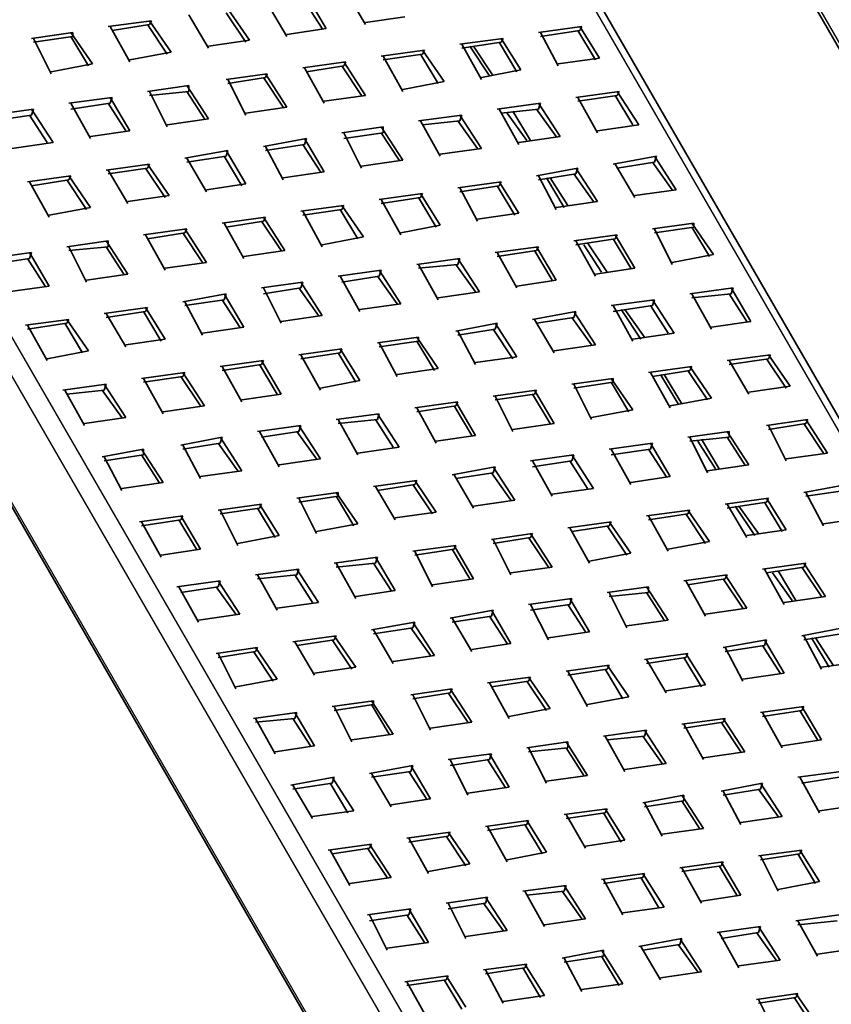
# Model space of a CAD drawing. Units: inches. Extents: x 223 to 421, y 7 to 288.
# Drawn here: x 340 to 357, y 185 to 206 of the extents above; entities that cross this region are included whole.
import ezdxf

# ---------------------------------------------------------------- set-up
doc = ezdxf.new("R2010")
doc.units = ezdxf.units.IN
doc.header["$MEASUREMENT"] = 0
doc.layers.add('Capa 1', color=7, linetype='Continuous')
picture_1 = doc.add_image_def('image1.png', size_in_pixel=(509, 488))

# ---------------------------------------------------------------- blocks, each defined once
blk = doc.blocks.new('block 2')
at = {"layer": 'Capa 1'}
image = blk.add_image(picture_1, insert=(400.135, 168.417), size_in_units=(86.275, 82.592), rotation=90, dxfattribs=at)

msp = doc.modelspace()

# ---------------------------------------------------------------- linework, layer by layer
at = {"layer": 'Capa 1', "color": 7, "lineweight": 35, "true_color": 0xffffff}
for points in [[(337.778, 239.918), (373.295, 178.408)], [(370.671, 175.021), (335.153, 236.447)], [(318.77, 232.129), (354.288, 170.576)], [(346.583, 205.967), (346.16, 206.687)], [(347.006, 206.771), (347.43, 206.052)], [(344.932, 205.713), (344.466, 206.39)], [(345.313, 206.517), (345.737, 205.798)], [(346.498, 205.967), (346.117, 206.56)], [(343.62, 206.263), (344.043, 205.544)], [(344.847, 205.671), (344.424, 206.306)], [(347.43, 206.094), (348.276, 206.221)], [(342.815, 206.136), (341.884, 206.009)], [(341.926, 206.009), (342.35, 205.247)], [(342.773, 206.052), (341.969, 205.925)], [(343.154, 205.417), (342.731, 206.052)], [(342.773, 206.052), (342.815, 206.136)], [(343.239, 205.459), (342.773, 206.136)], [(345.737, 205.84), (346.583, 205.967)], [(352.087, 206.009), (351.155, 205.882)], [(352.044, 205.925), (352.087, 206.009)], [(352.467, 205.332), (352.044, 206.009)], [(341.122, 205.882), (340.233, 205.755)], [(341.122, 205.798), (340.275, 205.671)], [(340.275, 205.755), (340.656, 204.993)], [(341.545, 205.205), (341.08, 205.882)], [(341.461, 205.163), (341.08, 205.798)], [(341.122, 205.798), (341.122, 205.882)], [(350.393, 205.755), (349.462, 205.628)], [(350.351, 205.671), (350.393, 205.755)], [(350.774, 205.078), (350.351, 205.755)], [(352.044, 205.925), (351.197, 205.798)], [(351.197, 205.882), (351.578, 205.163)], [(352.383, 205.29), (352.002, 205.925)], [(344.043, 205.586), (344.932, 205.713)], [(350.351, 205.671), (349.504, 205.544)], [(349.504, 205.628), (349.928, 204.866)], [(350.097, 204.951), (349.673, 205.586)], [(350.181, 204.951), (349.758, 205.586)], [(350.689, 205.036), (350.309, 205.671)], [(342.35, 205.29), (343.239, 205.459)], [(348.7, 205.501), (347.768, 205.374)], [(348.657, 205.417), (347.811, 205.29)], [(347.811, 205.374), (348.234, 204.612)], [(348.996, 204.782), (348.615, 205.417)], [(348.657, 205.417), (348.7, 205.501)], [(349.123, 204.824), (348.657, 205.501)], [(351.578, 205.205), (352.467, 205.332)], [(340.656, 205.036), (341.545, 205.205)], [(347.006, 205.247), (346.075, 205.12)], [(346.117, 205.12), (346.541, 204.358)], [(346.964, 205.163), (346.16, 205.036)], [(347.345, 204.528), (346.922, 205.163)], [(346.964, 205.163), (347.006, 205.247)], [(347.43, 204.528), (346.964, 205.247)], [(345.313, 204.993), (344.424, 204.866)], [(345.271, 204.909), (344.466, 204.782)], [(345.652, 204.274), (345.228, 204.909)], [(345.271, 204.909), (345.313, 204.993)], [(345.737, 204.274), (345.271, 204.993)], [(349.928, 204.909), (350.774, 205.078)], [(343.62, 204.739), (342.731, 204.612)], [(344.043, 204.02), (343.578, 204.739)], [(343.62, 204.612), (343.62, 204.739)], [(344.466, 204.866), (344.847, 204.104)], [(348.234, 204.655), (349.123, 204.824)], [(341.969, 204.485), (341.037, 204.358)], [(341.926, 204.358), (341.969, 204.485)], [(342.35, 203.766), (341.926, 204.485)], [(342.773, 204.612), (343.154, 203.85)], [(343.62, 204.612), (342.773, 204.528)], [(343.959, 204.02), (343.578, 204.612)], [(346.541, 204.401), (347.43, 204.528)], [(352.891, 204.612), (351.959, 204.485)], [(352.848, 204.528), (352.002, 204.401)], [(352.002, 204.485), (352.425, 203.723)], [(353.187, 203.893), (352.806, 204.528)], [(352.848, 204.528), (352.891, 204.612)], [(353.314, 203.893), (352.848, 204.612)], [(341.08, 204.358), (341.503, 203.596)], [(341.926, 204.358), (341.08, 204.231)], [(342.265, 203.766), (341.884, 204.358)], [(344.847, 204.147), (345.737, 204.274)], [(351.197, 204.358), (350.266, 204.231)], [(351.155, 204.231), (351.197, 204.358)], [(351.621, 203.639), (351.155, 204.358)], [(340.275, 204.231), (339.344, 204.104)], [(340.233, 204.104), (339.387, 203.977)], [(340.572, 203.512), (340.191, 204.104)], [(340.233, 204.104), (340.275, 204.231)], [(340.699, 203.512), (340.233, 204.231)], [(349.504, 204.104), (348.573, 203.977)], [(349.462, 203.977), (349.504, 204.104)], [(349.928, 203.385), (349.462, 204.104)], [(350.309, 204.231), (350.732, 203.469)], [(351.155, 204.231), (350.351, 204.147)], [(350.901, 203.554), (350.478, 204.147)], [(350.986, 203.554), (350.605, 204.189)], [(351.536, 203.639), (351.113, 204.231)], [(343.154, 203.893), (344.043, 204.02)], [(347.811, 203.85), (346.922, 203.723)], [(348.234, 203.131), (347.768, 203.85)], [(347.811, 203.723), (347.811, 203.85)], [(348.615, 203.977), (349.038, 203.215)], [(349.462, 203.977), (348.657, 203.893)], [(349.843, 203.385), (349.419, 203.977)], [(352.425, 203.766), (353.314, 203.893)], [(341.503, 203.639), (342.35, 203.766)], [(346.964, 203.723), (347.345, 202.961)], [(347.811, 203.723), (346.964, 203.596)], [(348.15, 203.131), (347.768, 203.723)], [(350.732, 203.512), (351.621, 203.639)], [(339.81, 203.385), (340.699, 203.512)], [(346.16, 203.596), (345.228, 203.427)], [(346.117, 203.469), (345.271, 203.342)], [(345.271, 203.427), (345.652, 202.707)], [(346.456, 202.877), (346.075, 203.469)], [(346.117, 203.469), (346.16, 203.596)], [(346.541, 202.877), (346.117, 203.596)], [(344.466, 203.342), (343.535, 203.173)], [(344.424, 203.215), (343.578, 203.088)], [(344.763, 202.58), (344.382, 203.215)], [(344.424, 203.215), (344.466, 203.342)], [(344.847, 202.623), (344.424, 203.342)], [(349.038, 203.258), (349.928, 203.385)], [(353.695, 203.215), (352.764, 203.046)], [(353.653, 203.088), (353.695, 203.215)], [(354.118, 202.496), (353.653, 203.215)], [(342.773, 203.046), (341.842, 202.919)], [(342.731, 202.961), (342.773, 203.046)], [(343.197, 202.369), (342.731, 203.046)], [(343.578, 203.173), (344.001, 202.453)], [(347.345, 203.004), (348.234, 203.131)], [(352.806, 203.046), (353.229, 202.326)], [(353.653, 203.088), (352.848, 202.961)], [(354.034, 202.496), (353.61, 203.088)], [(341.08, 202.792), (340.148, 202.665)], [(341.037, 202.707), (341.08, 202.792)], [(341.503, 202.115), (341.037, 202.792)], [(342.731, 202.961), (341.884, 202.834)], [(341.884, 202.919), (342.307, 202.199)], [(343.112, 202.326), (342.688, 202.961)], [(345.652, 202.75), (346.541, 202.877)], [(352.002, 202.961), (351.113, 202.792)], [(351.959, 202.834), (351.155, 202.707)], [(351.155, 202.792), (351.536, 202.072)], [(352.34, 202.242), (351.917, 202.834)], [(351.959, 202.834), (352.002, 202.961)], [(352.425, 202.242), (351.959, 202.961)], [(340.191, 202.665), (340.614, 201.903)], [(341.037, 202.707), (340.233, 202.58)], [(341.418, 202.072), (340.995, 202.707)], [(344.001, 202.496), (344.847, 202.623)], [(350.351, 202.665), (349.419, 202.538)], [(350.309, 202.58), (349.462, 202.453)], [(350.647, 201.945), (350.266, 202.58)], [(350.309, 202.58), (350.351, 202.665)], [(350.732, 201.988), (350.309, 202.665)], [(351.706, 202.115), (351.325, 202.75)], [(351.79, 202.157), (351.409, 202.75)], [(342.307, 202.242), (343.197, 202.369)], [(348.657, 202.411), (347.726, 202.284)], [(348.615, 202.326), (348.657, 202.411)], [(349.038, 201.734), (348.615, 202.411)], [(349.462, 202.538), (349.843, 201.818)], [(353.229, 202.369), (354.118, 202.496)], [(346.964, 202.157), (346.033, 202.03)], [(346.922, 202.072), (346.964, 202.157)], [(347.387, 201.48), (346.922, 202.157)], [(348.615, 202.326), (347.768, 202.199)], [(347.768, 202.284), (348.192, 201.522)], [(348.954, 201.691), (348.573, 202.326)], [(351.536, 202.115), (352.425, 202.242)], [(340.614, 201.945), (341.503, 202.115)], [(346.922, 202.072), (346.075, 201.945)], [(346.075, 202.03), (346.498, 201.268)], [(347.26, 201.437), (346.879, 202.072)], [(349.843, 201.861), (350.732, 201.988)], [(345.271, 201.903), (344.339, 201.776)], [(344.382, 201.776), (344.805, 201.014)], [(345.228, 201.818), (344.424, 201.691)], [(345.609, 201.183), (345.186, 201.818)], [(345.228, 201.818), (345.271, 201.903)], [(345.694, 201.183), (345.228, 201.903)], [(348.192, 201.564), (349.038, 201.734)], [(354.5, 201.776), (353.61, 201.649)], [(354.923, 201.099), (354.457, 201.776)], [(354.5, 201.691), (354.5, 201.776)], [(343.578, 201.649), (342.646, 201.522)], [(342.688, 201.522), (343.112, 200.76)], [(343.535, 201.564), (342.731, 201.437)], [(343.916, 200.929), (343.493, 201.564)], [(343.535, 201.564), (343.578, 201.649)], [(344.001, 200.929), (343.535, 201.649)], [(352.848, 201.522), (351.917, 201.395)], [(352.806, 201.437), (352.848, 201.522)], [(353.229, 200.802), (352.806, 201.522)], [(354.5, 201.691), (353.653, 201.564)], [(353.653, 201.649), (354.034, 200.887)], [(354.838, 201.056), (354.457, 201.691)], [(341.884, 201.395), (340.995, 201.268)], [(342.307, 200.675), (341.842, 201.395)], [(341.884, 201.268), (341.884, 201.395)], [(346.498, 201.31), (347.387, 201.48)], [(352.806, 201.437), (351.959, 201.31)], [(351.959, 201.395), (352.383, 200.633)], [(352.51, 200.718), (352.129, 201.31)], [(352.637, 200.718), (352.213, 201.353)], [(353.145, 200.802), (352.764, 201.437)], [(340.233, 201.141), (339.302, 201.014)], [(340.191, 201.014), (340.233, 201.141)], [(340.614, 200.421), (340.191, 201.141)], [(341.037, 201.268), (341.418, 200.506)], [(341.884, 201.268), (341.037, 201.183)], [(342.223, 200.675), (341.842, 201.268)], [(344.805, 201.056), (345.694, 201.183)], [(351.155, 201.268), (350.224, 201.141)], [(351.113, 201.183), (350.266, 201.056)], [(350.266, 201.141), (350.689, 200.379)], [(351.451, 200.548), (351.07, 201.183)], [(351.113, 201.183), (351.155, 201.268)], [(351.536, 200.548), (351.113, 201.268)], [(354.034, 200.929), (354.923, 201.099)], [(340.191, 201.014), (339.344, 200.887)], [(340.529, 200.421), (340.148, 201.014)], [(343.112, 200.802), (344.001, 200.929)], [(349.462, 201.014), (348.531, 200.887)], [(348.573, 200.887), (348.996, 200.125)], [(349.419, 200.887), (348.573, 200.802)], [(349.8, 200.294), (349.377, 200.887)], [(349.419, 200.887), (349.462, 201.014)], [(349.885, 200.294), (349.419, 201.014)], [(341.418, 200.548), (342.307, 200.675)], [(347.768, 200.76), (346.837, 200.633)], [(347.726, 200.633), (347.768, 200.76)], [(348.192, 200.04), (347.726, 200.76)], [(352.383, 200.675), (353.229, 200.802)], [(346.075, 200.506), (345.186, 200.379)], [(346.033, 200.379), (346.075, 200.506)], [(346.498, 199.786), (346.033, 200.506)], [(346.879, 200.633), (347.303, 199.871)], [(347.726, 200.633), (346.922, 200.506)], [(348.107, 200.04), (347.684, 200.633)], [(350.689, 200.421), (351.536, 200.548)], [(339.725, 200.294), (340.614, 200.421)], [(344.424, 200.252), (343.493, 200.083)], [(344.382, 200.125), (344.424, 200.252)], [(344.805, 199.532), (344.382, 200.252)], [(345.228, 200.379), (345.609, 199.617)], [(346.033, 200.379), (345.228, 200.252)], [(346.414, 199.786), (345.99, 200.379)], [(348.996, 200.167), (349.885, 200.294)], [(355.346, 200.379), (354.415, 200.252)], [(354.457, 200.252), (354.881, 199.49)], [(355.304, 200.252), (354.457, 200.167)], [(355.642, 199.659), (355.262, 200.252)], [(355.304, 200.252), (355.346, 200.379)], [(355.727, 199.659), (355.304, 200.379)], [(344.382, 200.125), (343.535, 199.998)], [(343.535, 200.083), (343.916, 199.363)], [(344.72, 199.532), (344.339, 200.125)], [(347.303, 199.913), (348.192, 200.04)], [(353.653, 200.125), (352.722, 199.998)], [(353.61, 199.998), (353.653, 200.125)], [(354.076, 199.405), (353.61, 200.125)], [(342.731, 199.956), (341.8, 199.829)], [(342.688, 199.871), (341.842, 199.744)], [(341.842, 199.829), (342.265, 199.109)], [(343.027, 199.236), (342.646, 199.871)], [(342.688, 199.871), (342.731, 199.956)], [(343.112, 199.278), (342.688, 199.956)], [(351.959, 199.871), (351.028, 199.702)], [(351.917, 199.744), (351.959, 199.871)], [(352.383, 199.151), (351.917, 199.871)], [(352.764, 199.998), (353.187, 199.236)], [(353.61, 199.998), (352.764, 199.871)], [(353.356, 199.278), (352.933, 199.913)], [(353.441, 199.321), (353.018, 199.913)], [(353.949, 199.405), (353.568, 199.998)], [(341.037, 199.702), (340.106, 199.575)], [(340.995, 199.617), (340.148, 199.49)], [(341.334, 198.982), (340.953, 199.617)], [(340.995, 199.617), (341.037, 199.702)], [(341.461, 199.024), (340.995, 199.702)], [(345.609, 199.659), (346.498, 199.786)], [(350.266, 199.617), (349.377, 199.448)], [(350.224, 199.49), (350.266, 199.617)], [(350.689, 198.897), (350.224, 199.617)], [(351.07, 199.702), (351.494, 198.982)], [(351.917, 199.744), (351.113, 199.617)], [(352.298, 199.151), (351.875, 199.744)], [(354.881, 199.532), (355.727, 199.659)], [(340.148, 199.575), (340.572, 198.813)], [(343.916, 199.405), (344.805, 199.532)], [(350.224, 199.49), (349.419, 199.363)], [(349.419, 199.448), (349.8, 198.728)], [(350.605, 198.855), (350.181, 199.49)], [(353.187, 199.278), (354.076, 199.405)], [(342.265, 199.151), (343.112, 199.278)], [(348.573, 199.321), (347.684, 199.194)], [(348.573, 199.236), (347.726, 199.109)], [(347.726, 199.194), (348.107, 198.474)], [(348.996, 198.643), (348.531, 199.321)], [(348.912, 198.601), (348.531, 199.236)], [(348.573, 199.236), (348.573, 199.321)], [(340.572, 198.855), (341.461, 199.024)], [(346.922, 199.067), (345.99, 198.94)], [(346.879, 198.982), (346.033, 198.855)], [(347.218, 198.347), (346.837, 198.982)], [(346.879, 198.982), (346.922, 199.067)], [(347.303, 198.389), (346.879, 199.067)], [(351.494, 199.024), (352.383, 199.151)], [(345.228, 198.813), (344.297, 198.686)], [(345.186, 198.728), (344.339, 198.601)], [(345.525, 198.093), (345.144, 198.728)], [(345.186, 198.728), (345.228, 198.813)], [(345.609, 198.093), (345.186, 198.813)], [(346.033, 198.94), (346.456, 198.178)], [(349.8, 198.77), (350.689, 198.897)], [(356.15, 198.94), (355.219, 198.813)], [(356.108, 198.855), (355.262, 198.728)], [(355.262, 198.813), (355.685, 198.093)], [(356.489, 198.22), (356.066, 198.855)], [(356.108, 198.855), (356.15, 198.94)], [(356.574, 198.262), (356.108, 198.94)], [(343.535, 198.559), (342.604, 198.432)], [(343.493, 198.474), (343.535, 198.559)], [(343.959, 197.839), (343.493, 198.559)], [(344.339, 198.686), (344.763, 197.924)], [(348.107, 198.516), (348.996, 198.643)], [(354.457, 198.686), (353.526, 198.559)], [(353.568, 198.559), (353.991, 197.797)], [(354.415, 198.601), (353.61, 198.474)], [(354.161, 197.881), (353.78, 198.516)], [(354.245, 197.881), (353.864, 198.516)], [(354.796, 197.966), (354.372, 198.601)], [(354.415, 198.601), (354.457, 198.686)], [(354.881, 198.008), (354.415, 198.686)], [(341.842, 198.305), (340.91, 198.178)], [(341.8, 198.178), (341.842, 198.305)], [(342.265, 197.585), (341.8, 198.305)], [(343.493, 198.474), (342.646, 198.347)], [(342.646, 198.432), (343.069, 197.67)], [(343.874, 197.839), (343.45, 198.474)], [(346.456, 198.22), (347.303, 198.389)], [(352.764, 198.432), (351.875, 198.305)], [(352.764, 198.347), (351.917, 198.22)], [(351.917, 198.305), (352.298, 197.543)], [(353.187, 197.754), (352.722, 198.432)], [(353.103, 197.712), (352.722, 198.347)], [(352.764, 198.347), (352.764, 198.432)], [(340.953, 198.178), (341.376, 197.416)], [(341.8, 198.178), (340.995, 198.093)], [(342.181, 197.585), (341.757, 198.178)], [(344.763, 197.966), (345.609, 198.093)], [(351.113, 198.178), (350.181, 198.051)], [(351.07, 198.093), (350.224, 197.966)], [(351.409, 197.458), (351.028, 198.093)], [(351.07, 198.093), (351.113, 198.178)], [(351.494, 197.458), (351.07, 198.178)], [(355.685, 198.135), (356.574, 198.262)], [(349.419, 197.924), (348.488, 197.797)], [(349.377, 197.839), (349.419, 197.924)], [(349.8, 197.204), (349.377, 197.924)], [(350.224, 198.051), (350.605, 197.289)], [(353.991, 197.839), (354.881, 198.008)], [(343.069, 197.712), (343.959, 197.839)], [(347.726, 197.67), (346.795, 197.543)], [(347.684, 197.543), (347.726, 197.67)], [(348.15, 196.95), (347.684, 197.67)], [(349.377, 197.839), (348.531, 197.712)], [(348.531, 197.797), (348.954, 197.035)], [(349.716, 197.204), (349.335, 197.839)], [(352.298, 197.585), (353.187, 197.754)], [(341.376, 197.458), (342.265, 197.585)], [(346.837, 197.543), (347.26, 196.781)], [(347.684, 197.543), (346.837, 197.458)], [(348.022, 196.95), (347.641, 197.543)], [(350.605, 197.331), (351.494, 197.458)], [(356.955, 197.543), (356.066, 197.416)], [(356.912, 197.458), (356.108, 197.331)], [(357.294, 196.823), (356.87, 197.458)], [(356.912, 197.458), (356.955, 197.543)], [(357.378, 196.823), (356.912, 197.543)], [(346.033, 197.416), (345.101, 197.289)], [(345.144, 197.289), (345.567, 196.527)], [(345.99, 197.289), (345.186, 197.162)], [(346.372, 196.696), (345.948, 197.289)], [(345.99, 197.289), (346.033, 197.416)], [(346.456, 196.696), (345.99, 197.416)], [(355.262, 197.289), (354.372, 197.162)], [(355.685, 196.569), (355.219, 197.289)], [(355.262, 197.162), (355.262, 197.289)], [(356.108, 197.416), (356.489, 196.654)], [(344.339, 197.162), (343.45, 196.992)], [(344.297, 197.035), (343.493, 196.908)], [(344.678, 196.442), (344.255, 197.035)], [(344.297, 197.035), (344.339, 197.162)], [(344.763, 196.442), (344.297, 197.162)], [(348.954, 197.077), (349.8, 197.204)], [(353.61, 197.035), (352.679, 196.908)], [(353.568, 196.908), (353.61, 197.035)], [(353.991, 196.315), (353.568, 197.035)], [(354.415, 197.162), (354.796, 196.4)], [(355.262, 197.162), (354.415, 197.077)], [(354.965, 196.484), (354.584, 197.077)], [(355.05, 196.484), (354.669, 197.119)], [(355.6, 196.569), (355.219, 197.162)], [(342.646, 196.908), (341.757, 196.738)], [(343.069, 196.188), (342.604, 196.908)], [(342.646, 196.781), (342.646, 196.908)], [(343.493, 196.992), (343.874, 196.273)], [(347.26, 196.823), (348.15, 196.95)], [(352.722, 196.908), (353.145, 196.146)], [(353.568, 196.908), (352.722, 196.781)], [(353.907, 196.315), (353.526, 196.908)], [(356.489, 196.696), (357.378, 196.823)], [(342.646, 196.781), (341.8, 196.654)], [(341.8, 196.738), (342.181, 196.019)], [(342.985, 196.188), (342.604, 196.781)], [(345.567, 196.569), (346.456, 196.696)], [(351.917, 196.781), (350.986, 196.654)], [(351.028, 196.654), (351.451, 195.892)], [(351.875, 196.654), (351.028, 196.527)], [(352.213, 196.061), (351.832, 196.654)], [(351.875, 196.654), (351.917, 196.781)], [(352.34, 196.061), (351.875, 196.781)], [(343.874, 196.315), (344.763, 196.442)], [(350.224, 196.527), (349.292, 196.357)], [(350.181, 196.4), (349.377, 196.273)], [(350.562, 195.807), (350.139, 196.4)], [(350.181, 196.4), (350.224, 196.527)], [(350.647, 195.807), (350.181, 196.527)], [(354.796, 196.442), (355.685, 196.569)], [(342.181, 196.061), (343.069, 196.188)], [(348.531, 196.23), (347.599, 196.103)], [(348.488, 196.146), (348.531, 196.23)], [(348.954, 195.553), (348.488, 196.23)], [(349.335, 196.357), (349.758, 195.638)], [(353.145, 196.188), (353.991, 196.315)], [(346.837, 195.976), (345.948, 195.849)], [(347.26, 195.299), (346.795, 195.976)], [(346.837, 195.892), (346.837, 195.976)], [(347.641, 196.103), (348.065, 195.384)], [(348.488, 196.146), (347.684, 196.019)], [(348.869, 195.511), (348.446, 196.146)], [(351.451, 195.934), (352.34, 196.061)], [(357.801, 196.146), (356.87, 195.976)], [(357.759, 196.019), (356.912, 195.892)], [(356.912, 195.976), (357.294, 195.257)], [(346.837, 195.892), (345.99, 195.765)], [(345.99, 195.849), (346.372, 195.087)], [(347.176, 195.257), (346.795, 195.892)], [(349.758, 195.68), (350.647, 195.807)], [(356.108, 195.849), (355.177, 195.722)], [(356.066, 195.765), (355.219, 195.638)], [(356.404, 195.13), (356.023, 195.765)], [(356.066, 195.765), (356.108, 195.849)], [(356.489, 195.172), (356.066, 195.849)], [(345.186, 195.722), (344.255, 195.595)], [(345.144, 195.638), (344.297, 195.511)], [(344.297, 195.595), (344.678, 194.833)], [(345.482, 195.003), (345.101, 195.638)], [(345.144, 195.638), (345.186, 195.722)], [(345.567, 195.045), (345.144, 195.722)], [(348.065, 195.426), (348.954, 195.553)], [(354.415, 195.595), (353.484, 195.468)], [(354.372, 195.511), (354.415, 195.595)], [(354.838, 194.918), (354.372, 195.595)], [(355.219, 195.722), (355.642, 195.003)], [(355.812, 195.045), (355.388, 195.68)], [(355.897, 195.087), (355.473, 195.68)], [(343.493, 195.468), (342.562, 195.341)], [(343.45, 195.384), (342.604, 195.257)], [(342.604, 195.341), (343.027, 194.579)], [(343.789, 194.749), (343.408, 195.384)], [(343.45, 195.384), (343.493, 195.468)], [(343.874, 194.749), (343.45, 195.468)], [(352.722, 195.341), (351.79, 195.214)], [(352.679, 195.257), (352.722, 195.341)], [(353.145, 194.664), (352.679, 195.341)], [(354.372, 195.511), (353.526, 195.384)], [(353.526, 195.468), (353.949, 194.706)], [(354.753, 194.876), (354.33, 195.511)], [(357.294, 195.299), (358.182, 195.426)], [(346.372, 195.13), (347.26, 195.299)], [(351.832, 195.214), (352.256, 194.452)], [(352.679, 195.257), (351.875, 195.13)], [(353.06, 194.622), (352.637, 195.257)], [(355.642, 195.045), (356.489, 195.172)], [(344.678, 194.876), (345.567, 195.045)], [(351.028, 195.087), (350.139, 194.96)], [(350.986, 195.003), (350.181, 194.876)], [(350.181, 194.96), (350.562, 194.198)], [(351.367, 194.368), (350.943, 195.003)], [(350.986, 195.003), (351.028, 195.087)], [(351.451, 194.368), (350.986, 195.087)], [(353.949, 194.749), (354.838, 194.918)], [(343.027, 194.622), (343.874, 194.749)], [(349.377, 194.833), (348.446, 194.706)], [(349.335, 194.749), (348.488, 194.622)], [(348.488, 194.706), (348.869, 193.944)], [(349.673, 194.114), (349.292, 194.749)], [(349.335, 194.749), (349.377, 194.833)], [(349.758, 194.114), (349.335, 194.833)], [(347.684, 194.579), (346.753, 194.452)], [(347.641, 194.452), (347.684, 194.579)], [(348.065, 193.86), (347.641, 194.579)], [(352.256, 194.495), (353.145, 194.664)], [(345.99, 194.325), (345.059, 194.198)], [(345.948, 194.198), (345.99, 194.325)], [(346.414, 193.606), (345.948, 194.325)], [(346.795, 194.452), (347.218, 193.69)], [(347.641, 194.452), (346.795, 194.368)], [(347.98, 193.86), (347.599, 194.452)], [(350.562, 194.241), (351.451, 194.368)], [(356.912, 194.452), (355.981, 194.325)], [(356.023, 194.325), (356.447, 193.563)], [(356.87, 194.368), (356.066, 194.241)], [(356.701, 193.648), (356.32, 194.283)], [(357.251, 193.733), (356.828, 194.368)], [(356.87, 194.368), (356.912, 194.452)], [(357.336, 193.733), (356.87, 194.452)], [(344.297, 194.071), (343.366, 193.944)], [(344.255, 193.944), (344.297, 194.071)], [(344.72, 193.352), (344.255, 194.071)], [(345.101, 194.198), (345.525, 193.436)], [(345.948, 194.198), (345.101, 194.114)], [(346.287, 193.606), (345.906, 194.198)], [(348.869, 193.987), (349.758, 194.114)], [(355.219, 194.198), (354.288, 194.071)], [(354.33, 194.071), (354.753, 193.309)], [(355.177, 194.114), (354.372, 193.987)], [(355.558, 193.479), (355.134, 194.114)], [(355.177, 194.114), (355.219, 194.198)], [(355.642, 193.479), (355.177, 194.198)], [(356.616, 193.648), (356.193, 194.241)], [(343.408, 193.944), (343.831, 193.182)], [(344.255, 193.944), (343.45, 193.817)], [(344.636, 193.352), (344.212, 193.944)], [(347.218, 193.733), (348.065, 193.86)], [(353.526, 193.944), (352.637, 193.817)], [(353.949, 193.225), (353.484, 193.944)], [(353.526, 193.817), (353.526, 193.944)], [(351.875, 193.69), (350.943, 193.563)], [(351.832, 193.563), (351.875, 193.69)], [(352.256, 192.971), (351.832, 193.69)], [(352.679, 193.817), (353.06, 193.055)], [(353.526, 193.817), (352.679, 193.733)], [(353.864, 193.225), (353.484, 193.817)], [(356.447, 193.606), (357.336, 193.733)], [(345.525, 193.479), (346.414, 193.606)], [(350.181, 193.436), (349.25, 193.267)], [(350.139, 193.309), (350.181, 193.436)], [(350.562, 192.717), (350.139, 193.436)], [(350.986, 193.563), (351.367, 192.801)], [(351.832, 193.563), (350.986, 193.436)], [(352.171, 192.971), (351.79, 193.563)], [(354.753, 193.352), (355.642, 193.479)], [(343.831, 193.225), (344.72, 193.352)], [(350.139, 193.309), (349.292, 193.182)], [(349.292, 193.267), (349.716, 192.547)], [(350.478, 192.717), (350.097, 193.309)], [(353.06, 193.098), (353.949, 193.225)], [(348.488, 193.182), (347.557, 193.013)], [(348.446, 193.055), (347.599, 192.928)], [(347.599, 193.013), (348.022, 192.293)], [(348.827, 192.463), (348.403, 193.055)], [(348.446, 193.055), (348.488, 193.182)], [(348.912, 192.463), (348.446, 193.182)], [(357.717, 193.055), (356.828, 192.886)], [(346.795, 192.886), (345.863, 192.759)], [(346.753, 192.801), (345.948, 192.674)], [(347.134, 192.166), (346.71, 192.801)], [(346.753, 192.801), (346.795, 192.886)], [(347.218, 192.209), (346.753, 192.886)], [(351.367, 192.844), (352.256, 192.971)], [(356.066, 192.801), (355.134, 192.632)], [(356.023, 192.674), (356.066, 192.801)], [(356.447, 192.082), (356.023, 192.801)], [(357.675, 192.928), (356.87, 192.801)], [(356.87, 192.886), (357.251, 192.166)], [(357.42, 192.209), (357.039, 192.844)], [(357.505, 192.251), (357.124, 192.844)], [(345.101, 192.632), (344.212, 192.505)], [(345.059, 192.547), (345.101, 192.632)], [(345.525, 191.955), (345.059, 192.632)], [(345.906, 192.759), (346.329, 192.039)], [(349.716, 192.59), (350.562, 192.717)], [(356.023, 192.674), (355.177, 192.547)], [(355.177, 192.632), (355.558, 191.912)], [(356.362, 192.082), (355.981, 192.674)], [(345.059, 192.547), (344.255, 192.42)], [(344.255, 192.505), (344.636, 191.743)], [(345.44, 191.912), (345.017, 192.547)], [(348.022, 192.336), (348.912, 192.463)], [(354.372, 192.505), (353.441, 192.378)], [(354.33, 192.42), (353.484, 192.293)], [(353.484, 192.378), (353.907, 191.658)], [(354.669, 191.785), (354.288, 192.42)], [(354.33, 192.42), (354.372, 192.505)], [(354.753, 191.828), (354.33, 192.505)], [(346.329, 192.082), (347.218, 192.209)], [(352.679, 192.251), (351.748, 192.124)], [(352.637, 192.166), (351.79, 192.039)], [(352.975, 191.531), (352.594, 192.166)], [(352.637, 192.166), (352.679, 192.251)], [(353.103, 191.574), (352.637, 192.251)], [(357.251, 192.209), (358.14, 192.336)], [(344.636, 191.785), (345.525, 191.955)], [(350.986, 191.997), (350.054, 191.87)], [(350.943, 191.912), (350.986, 191.997)], [(351.409, 191.32), (350.943, 191.997)], [(351.79, 192.124), (352.213, 191.362)], [(355.558, 191.955), (356.447, 192.082)], [(349.292, 191.743), (348.403, 191.616)], [(349.25, 191.658), (349.292, 191.743)], [(349.716, 191.023), (349.25, 191.743)], [(350.097, 191.87), (350.52, 191.108)], [(350.943, 191.912), (350.139, 191.785)], [(351.325, 191.277), (350.901, 191.912)], [(353.907, 191.701), (354.753, 191.828)], [(349.25, 191.658), (348.446, 191.531)], [(348.446, 191.616), (348.827, 190.854)], [(349.631, 191.023), (349.208, 191.658)], [(352.213, 191.404), (353.103, 191.574)], [(347.599, 191.489), (346.71, 191.362)], [(347.599, 191.404), (346.753, 191.277)], [(346.753, 191.362), (347.134, 190.6)], [(348.022, 190.769), (347.557, 191.489)], [(347.938, 190.769), (347.557, 191.404)], [(347.599, 191.404), (347.599, 191.489)], [(350.52, 191.15), (351.409, 191.32)], [(356.87, 191.362), (355.939, 191.235)], [(356.828, 191.277), (356.87, 191.362)], [(357.251, 190.642), (356.828, 191.362)], [(345.948, 191.235), (345.017, 191.108)], [(345.059, 191.108), (345.482, 190.346)], [(345.906, 191.108), (345.059, 191.023)], [(346.244, 190.515), (345.863, 191.108)], [(345.906, 191.108), (345.948, 191.235)], [(346.329, 190.515), (345.906, 191.235)], [(355.177, 191.108), (354.245, 190.981)], [(355.134, 191.023), (355.177, 191.108)], [(355.6, 190.388), (355.134, 191.108)], [(356.828, 191.277), (355.981, 191.15)], [(355.981, 191.235), (356.404, 190.473)], [(357.166, 190.642), (356.785, 191.277)], [(348.827, 190.896), (349.716, 191.023)], [(355.134, 191.023), (354.288, 190.896)], [(354.288, 190.981), (354.711, 190.219)], [(355.515, 190.388), (355.092, 191.023)], [(347.134, 190.642), (348.022, 190.769)], [(353.484, 190.854), (352.552, 190.727)], [(352.594, 190.727), (353.018, 189.965)], [(353.441, 190.727), (352.637, 190.642)], [(353.822, 190.134), (353.399, 190.727)], [(353.441, 190.727), (353.484, 190.854)], [(353.907, 190.134), (353.441, 190.854)], [(345.482, 190.388), (346.329, 190.515)], [(351.79, 190.6), (350.901, 190.473)], [(350.943, 190.473), (351.325, 189.711)], [(351.79, 190.473), (350.943, 190.388)], [(352.213, 189.88), (351.748, 190.6)], [(352.129, 189.88), (351.748, 190.473)], [(351.79, 190.473), (351.79, 190.6)], [(356.404, 190.515), (357.251, 190.642)], [(350.139, 190.346), (349.208, 190.219)], [(350.097, 190.219), (350.139, 190.346)], [(350.52, 189.626), (350.097, 190.346)], [(354.711, 190.261), (355.6, 190.388)], [(348.446, 190.092), (347.514, 189.923)], [(348.403, 189.965), (348.446, 190.092)], [(348.827, 189.372), (348.403, 190.092)], [(349.25, 190.219), (349.631, 189.457)], [(350.097, 190.219), (349.25, 190.092)], [(350.435, 189.626), (350.054, 190.219)], [(353.018, 190.007), (353.907, 190.134)], [(346.753, 189.838), (345.821, 189.669)], [(346.71, 189.711), (346.753, 189.838)], [(347.176, 189.118), (346.71, 189.838)], [(348.403, 189.965), (347.557, 189.838)], [(347.557, 189.923), (347.98, 189.203)], [(348.742, 189.372), (348.361, 189.965)], [(351.325, 189.753), (352.213, 189.88)], [(357.675, 189.965), (356.743, 189.838)], [(356.785, 189.838), (357.209, 189.076)], [(357.632, 189.838), (356.828, 189.711)], [(346.71, 189.711), (345.863, 189.584)], [(345.863, 189.669), (346.287, 188.949)], [(347.049, 189.076), (346.668, 189.711)], [(349.631, 189.499), (350.52, 189.626)], [(355.981, 189.711), (355.092, 189.542)], [(355.939, 189.584), (355.981, 189.711)], [(356.404, 188.991), (355.939, 189.711)], [(354.288, 189.457), (353.399, 189.288)], [(354.711, 188.737), (354.245, 189.457)], [(354.288, 189.33), (354.288, 189.457)], [(355.939, 189.584), (355.134, 189.457)], [(355.134, 189.542), (355.515, 188.822)], [(356.32, 188.991), (355.897, 189.584)], [(347.98, 189.245), (348.827, 189.372)], [(354.288, 189.33), (353.441, 189.203)], [(353.441, 189.288), (353.822, 188.568)], [(354.626, 188.737), (354.245, 189.33)], [(357.209, 189.118), (358.098, 189.245)], [(346.287, 188.991), (347.176, 189.118)], [(352.637, 189.161), (351.706, 189.034)], [(352.594, 189.076), (351.748, 188.949)], [(351.748, 189.034), (352.171, 188.314)], [(352.933, 188.441), (352.552, 189.076)], [(352.594, 189.076), (352.637, 189.161)], [(353.018, 188.483), (352.594, 189.161)], [(355.515, 188.864), (356.404, 188.991)], [(350.943, 188.907), (350.012, 188.78)], [(350.901, 188.822), (350.054, 188.695)], [(350.054, 188.78), (350.478, 188.018)], [(351.24, 188.187), (350.859, 188.822)], [(350.901, 188.822), (350.943, 188.907)], [(351.325, 188.229), (350.901, 188.907)], [(349.25, 188.653), (348.319, 188.526)], [(349.208, 188.568), (348.361, 188.441)], [(349.589, 187.933), (349.165, 188.568)], [(349.208, 188.568), (349.25, 188.653)], [(349.673, 187.975), (349.208, 188.653)], [(353.822, 188.61), (354.711, 188.737)], [(347.557, 188.399), (346.625, 188.272)], [(347.514, 188.314), (347.557, 188.399)], [(347.98, 187.679), (347.514, 188.399)], [(348.361, 188.526), (348.784, 187.764)], [(352.171, 188.356), (353.018, 188.483)], [(346.668, 188.272), (347.091, 187.51)], [(347.514, 188.314), (346.71, 188.187)], [(347.895, 187.679), (347.472, 188.314)], [(350.478, 188.06), (351.325, 188.229)], [(356.828, 188.272), (355.897, 188.145)], [(356.785, 188.187), (355.939, 188.06)], [(355.939, 188.145), (356.32, 187.383)], [(357.124, 187.552), (356.743, 188.187)], [(356.785, 188.187), (356.828, 188.272)], [(357.209, 187.594), (356.785, 188.272)], [(348.784, 187.806), (349.673, 187.975)], [(355.134, 188.018), (354.203, 187.891)], [(355.092, 187.933), (354.245, 187.806)], [(355.431, 187.298), (355.05, 187.933)], [(355.092, 187.933), (355.134, 188.018)], [(355.515, 187.298), (355.092, 188.018)], [(353.441, 187.764), (352.51, 187.637)], [(353.399, 187.679), (353.441, 187.764)], [(353.864, 187.044), (353.399, 187.764)], [(354.245, 187.891), (354.669, 187.129)], [(347.091, 187.552), (347.98, 187.679)], [(351.748, 187.51), (350.816, 187.383)], [(351.706, 187.383), (351.748, 187.51)], [(352.171, 186.79), (351.706, 187.51)], [(353.399, 187.679), (352.552, 187.552)], [(352.552, 187.637), (352.975, 186.875)], [(353.737, 187.044), (353.356, 187.679)], [(356.32, 187.425), (357.209, 187.594)], [(350.859, 187.383), (351.282, 186.621)], [(351.706, 187.383), (350.901, 187.298)], [(352.087, 186.79), (351.663, 187.383)], [(354.669, 187.171), (355.515, 187.298)], [(350.054, 187.256), (349.165, 187.129)], [(349.208, 187.129), (349.589, 186.367)], [(350.012, 187.129), (349.208, 187.002)], [(350.393, 186.536), (349.97, 187.129)], [(350.012, 187.129), (350.054, 187.256)], [(350.478, 186.536), (350.012, 187.256)], [(348.403, 187.002), (347.472, 186.875)], [(347.514, 186.875), (347.895, 186.113)], [(348.361, 186.875), (347.514, 186.748)], [(348.7, 186.282), (348.319, 186.875)], [(348.361, 186.875), (348.403, 187.002)], [(348.784, 186.282), (348.361, 187.002)], [(352.975, 186.917), (353.864, 187.044)], [(357.632, 186.875), (356.701, 186.748)], [(351.282, 186.663), (352.171, 186.79)], [(356.743, 186.748), (357.166, 185.986)], [(357.59, 186.748), (356.743, 186.663)], [(349.589, 186.409), (350.478, 186.536)], [(355.939, 186.621), (355.007, 186.494)], [(355.05, 186.494), (355.473, 185.732)], [(355.897, 186.494), (355.092, 186.367)], [(356.278, 185.901), (355.854, 186.494)], [(355.897, 186.494), (355.939, 186.621)], [(356.362, 185.901), (355.897, 186.621)], [(347.895, 186.155), (348.784, 186.282)], [(354.245, 186.367), (353.314, 186.197)], [(354.203, 186.24), (353.399, 186.113)], [(354.584, 185.647), (354.161, 186.24)], [(354.203, 186.24), (354.245, 186.367)], [(354.669, 185.647), (354.203, 186.367)], [(352.552, 186.113), (351.663, 185.943)], [(352.975, 185.393), (352.51, 186.113)], [(352.552, 185.986), (352.552, 186.113)], [(353.356, 186.197), (353.78, 185.478)], [(357.166, 186.028), (358.056, 186.155)], [(350.901, 185.816), (349.97, 185.689)], [(350.859, 185.732), (350.901, 185.816)], [(351.282, 185.139), (350.859, 185.816)], [(352.552, 185.986), (351.706, 185.859)], [(351.706, 185.943), (352.087, 185.224)], [(352.891, 185.351), (352.51, 185.986)], [(355.473, 185.774), (356.362, 185.901)], [(350.859, 185.732), (350.012, 185.605)], [(350.012, 185.689), (350.393, 184.97)], [(351.197, 185.097), (350.816, 185.732)], [(353.78, 185.52), (354.669, 185.647)], [(349.208, 185.562), (348.276, 185.435)], [(349.165, 185.478), (348.319, 185.351)], [(348.319, 185.435), (348.742, 184.673)], [(349.504, 184.843), (349.123, 185.478)], [(349.165, 185.478), (349.208, 185.562)], [(349.589, 184.885), (349.165, 185.562)], [(352.087, 185.266), (352.975, 185.393)], [(356.743, 185.181), (355.854, 185.054)], [(356.701, 185.097), (356.743, 185.181)], [(357.166, 184.504), (356.701, 185.181)], [(350.393, 185.012), (351.282, 185.139)], [(356.701, 185.097), (355.897, 184.97)], [(355.897, 185.054), (356.278, 184.292)], [(357.082, 184.462), (356.659, 185.097)]]:
    msp.add_lwpolyline(points, dxfattribs=at)
at = {"layer": 'Capa 1', "color": 7, "lineweight": 25, "true_color": 0xffffff}
for points in [[(372.491, 179.974), (338.54, 238.691)], [(369.697, 176.418), (335.746, 235.135)], [(354.415, 174.048), (320.463, 232.806)], [(354.076, 173.794), (320.125, 232.552)], [(319.575, 230.817), (353.484, 172.058)]]:
    msp.add_lwpolyline(points, dxfattribs=at)

# ---------------------------------------------------------------- block references
at = {"layer": 'Capa 1'}
msp.add_blockref('block 2', (0, 0), dxfattribs=at)

doc.saveas('drawing.dxf')
